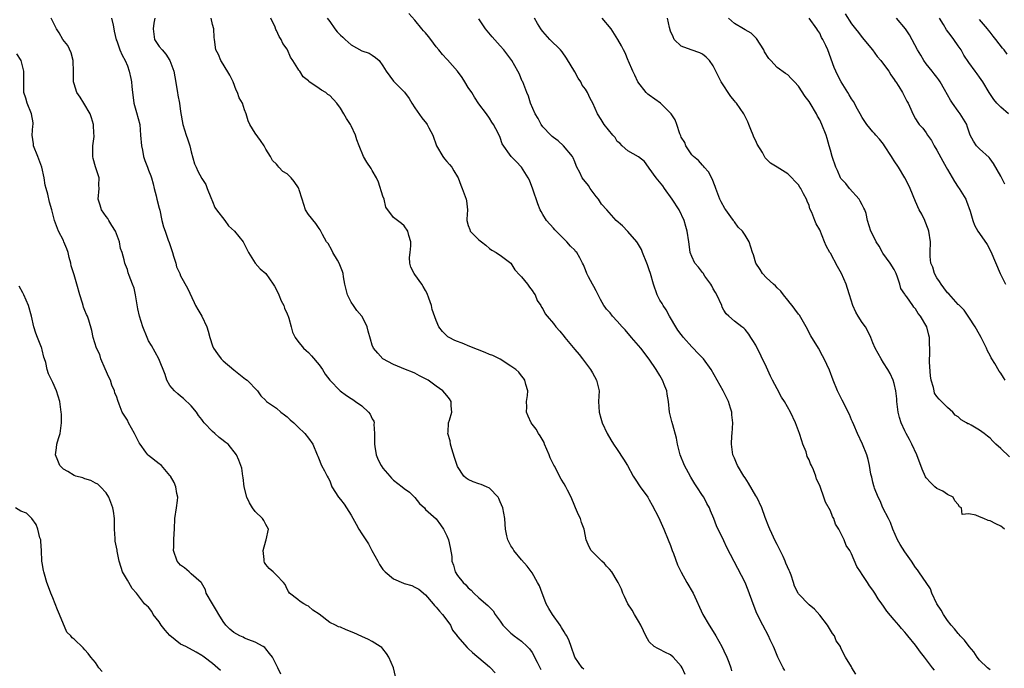
# Model space of a CAD drawing. Units: inches. Extents: x 2574000 to 2577000, y 1542000 to 1545000.
# Drawn here: x 2574757 to 2574942, y 1543537 to 1543659 of the extents above; entities that cross this region are included whole.
import ezdxf

# ---------------------------------------------------------------- set-up
doc = ezdxf.new("R2010")
doc.units = ezdxf.units.IN
doc.header["$MEASUREMENT"] = 0
doc.layers.add('LD25741542_2ft', color=151, linetype='Continuous')

msp = doc.modelspace()

# ---------------------------------------------------------------- linework, layer by layer
at = {"layer": 'LD25741542_2ft'}
for points, elevation in [([(2574827.36, 1543535.36), (2574827, 1543537), (2574826.12, 1543539), (2574825.69, 1543539.69), (2574825, 1543540.54), (2574824.78, 1543540.78), (2574824.47, 1543541), (2574823, 1543541.92), (2574822.31, 1543542.31), (2574821, 1543542.84), (2574819.54, 1543543.54), (2574818.09, 1543544.09), (2574817, 1543544.59), (2574816.66, 1543544.66), (2574816.06, 1543545), (2574815, 1543545.52), (2574813, 1543547.05), (2574811.83, 1543547.83), (2574811, 1543548.56), (2574810.68, 1543548.68), (2574810.12, 1543549), (2574809.43, 1543549.44), (2574809, 1543549.82), (2574807.44, 1543551), (2574807.29, 1543551.29), (2574807, 1543551.77), (2574806.63, 1543552.63), (2574806.35, 1543553), (2574805, 1543554.37), (2574804.4, 1543555), (2574803.65, 1543555.65), (2574803, 1543556.4), (2574802.76, 1543556.76), (2574802.67, 1543557), (2574802.67, 1543557.33), (2574802.48, 1543559), (2574803, 1543560.8), (2574803.08, 1543561), (2574803.52, 1543563), (2574803, 1543563.92), (2574802.63, 1543564.63), (2574802.39, 1543565), (2574801, 1543566.36), (2574800.53, 1543567), (2574799.95, 1543567.94), (2574799.46, 1543569), (2574798.93, 1543571), (2574798.72, 1543572.72), (2574798.66, 1543573), (2574798.47, 1543574.47), (2574797.96, 1543575.96), (2574797.49, 1543577), (2574795.95, 1543579), (2574795.37, 1543579.37), (2574795, 1543579.69), (2574794.24, 1543580.24), (2574793.45, 1543581), (2574793, 1543581.38), (2574791.45, 1543583), (2574791.24, 1543583.24), (2574791, 1543583.62), (2574790.37, 1543584.37), (2574789.96, 1543585), (2574789, 1543586.19), (2574787.57, 1543587.57), (2574787, 1543587.98), (2574786.45, 1543588.45), (2574785.86, 1543589), (2574785, 1543590.02), (2574784.44, 1543591), (2574784.08, 1543592.08), (2574782.92, 1543595), (2574782.25, 1543596.25), (2574781.51, 1543597.51), (2574781, 1543598.4), (2574780.74, 1543599), (2574779.94, 1543601), (2574779.3, 1543603), (2574779, 1543604.37), (2574778.86, 1543605.14), (2574778.55, 1543607), (2574778.27, 1543608.27), (2574777.97, 1543609), (2574777.32, 1543610.68), (2574777.18, 1543611.18), (2574777, 1543611.77), (2574776.68, 1543612.68), (2574776.51, 1543613), (2574776.39, 1543613.61), (2574776.01, 1543615), (2574775.71, 1543615.71), (2574775.55, 1543617), (2574774.76, 1543619), (2574774.06, 1543620.06), (2574773.51, 1543621), (2574773.33, 1543621.33), (2574773, 1543621.76), (2574772.12, 1543623), (2574771.89, 1543623.89), (2574771.5, 1543625), (2574771.74, 1543627), (2574771.63, 1543627.63), (2574771.68, 1543629), (2574771.03, 1543631.03), (2574770.61, 1543632.61), (2574770.55, 1543633), (2574770.51, 1543633.49), (2574770.54, 1543635), (2574770.77, 1543636.77), (2574770.76, 1543637), (2574770.73, 1543637.27), (2574770.63, 1543639), (2574770.26, 1543640.26), (2574770, 1543641), (2574768.84, 1543643), (2574768.14, 1543644.14), (2574767.54, 1543645), (2574767, 1543646.62), (2574766.9, 1543647), (2574766.9, 1543648.9), (2574766.8, 1543651), (2574766.44, 1543652.44), (2574765.83, 1543653.83), (2574764.91, 1543655), (2574764.21, 1543656.21), (2574763.71, 1543657), (2574762.67, 1543659)], 7822), ([(2574774.04, 1543659), (2574774.34, 1543657.66), (2574774.46, 1543657), (2574774.51, 1543656.51), (2574774.92, 1543654.92), (2574775, 1543654.73), (2574775.62, 1543653), (2574776.03, 1543652.03), (2574776.61, 1543651), (2574777, 1543650.02), (2574777.37, 1543649), (2574777.66, 1543647.66), (2574777.78, 1543647), (2574777.84, 1543646.16), (2574777.97, 1543645), (2574778.08, 1543644.08), (2574778.25, 1543643), (2574778.74, 1543641.26), (2574779.32, 1543639), (2574779.5, 1543637), (2574779.63, 1543635), (2574779.83, 1543634.17), (2574780.04, 1543633), (2574780.26, 1543632.26), (2574780.79, 1543631), (2574781, 1543630.45), (2574781.39, 1543629.39), (2574781.51, 1543629), (2574781.85, 1543627.85), (2574782.05, 1543627), (2574782.39, 1543625.61), (2574782.56, 1543625), (2574783, 1543623.29), (2574783.1, 1543622.9), (2574783.5, 1543621), (2574783.82, 1543619.82), (2574784.09, 1543619), (2574784.69, 1543617.31), (2574784.87, 1543616.87), (2574785.36, 1543615.36), (2574785.46, 1543615), (2574785.69, 1543614.31), (2574786.09, 1543613), (2574786.26, 1543612.26), (2574786.83, 1543611), (2574787, 1543610.59), (2574788.27, 1543608.27), (2574789.57, 1543605.57), (2574789.82, 1543605), (2574790.25, 1543604.25), (2574791.01, 1543603), (2574791.93, 1543601), (2574792.18, 1543600.18), (2574792.51, 1543599), (2574793, 1543597.46), (2574793.18, 1543597), (2574793.93, 1543595.93), (2574794.64, 1543595), (2574795, 1543594.64), (2574797, 1543592.97), (2574799.2, 1543591.2), (2574799.48, 1543591), (2574801.46, 1543589), (2574802.07, 1543588.07), (2574803, 1543587.16), (2574803.07, 1543587.07), (2574803.15, 1543587), (2574805, 1543585.74), (2574805.83, 1543585), (2574806.48, 1543584.48), (2574807, 1543584.11), (2574807.56, 1543583.56), (2574808.27, 1543583), (2574809, 1543582.24), (2574810.34, 1543581), (2574811, 1543580.14), (2574811.82, 1543579), (2574812.65, 1543577), (2574812.74, 1543576.74), (2574813, 1543576.11), (2574813.31, 1543575.31), (2574813.46, 1543575), (2574814, 1543574), (2574814.5, 1543573), (2574814.69, 1543572.69), (2574815, 1543572.07), (2574815.42, 1543571), (2574816.64, 1543569), (2574817, 1543568.58), (2574817.7, 1543567.7), (2574818.15, 1543567), (2574819, 1543565.62), (2574819.95, 1543563.95), (2574820.45, 1543563), (2574821, 1543562.14), (2574821.77, 1543561), (2574822.29, 1543560.29), (2574822.92, 1543559), (2574824.01, 1543557), (2574824.37, 1543556.37), (2574825, 1543555.46), (2574825.4, 1543555), (2574827, 1543553.68), (2574828.87, 1543552.87), (2574829, 1543552.82), (2574830.42, 1543552.42), (2574831, 1543552.13), (2574831.74, 1543551.74), (2574833, 1543550.68), (2574834.43, 1543549), (2574834.67, 1543548.67), (2574835, 1543548.36), (2574835.6, 1543547.6), (2574836.19, 1543547), (2574837, 1543545.96), (2574837.66, 1543545), (2574838.05, 1543544.05), (2574838.91, 1543543), (2574838.94, 1543542.94), (2574839, 1543542.88), (2574840.8, 1543540.8), (2574841, 1543540.63), (2574841.84, 1543539.84), (2574845, 1543537.17), (2574845.18, 1543537), (2574846.04, 1543536.04)], 7824), ([(2574782.14, 1543659), (2574781.95, 1543658.06), (2574781.83, 1543657), (2574781.97, 1543655.97), (2574782.13, 1543655), (2574783, 1543653.67), (2574783.52, 1543653), (2574784.23, 1543652.23), (2574785, 1543651), (2574785.75, 1543649), (2574785.94, 1543647.94), (2574786.4, 1543645), (2574786.51, 1543644.51), (2574786.78, 1543643), (2574787, 1543641.44), (2574787.4, 1543639), (2574788.04, 1543637), (2574788.31, 1543636.31), (2574788.73, 1543635), (2574789, 1543633.86), (2574789.6, 1543631.6), (2574789.92, 1543631), (2574790.26, 1543630.26), (2574791, 1543628.88), (2574791.72, 1543627.72), (2574792.02, 1543627), (2574792.7, 1543625.3), (2574792.81, 1543625), (2574792.85, 1543624.85), (2574793, 1543624.55), (2574793.44, 1543623.44), (2574793.73, 1543623), (2574795.28, 1543621), (2574796.01, 1543620.01), (2574797.1, 1543619), (2574798.72, 1543617), (2574799, 1543616.47), (2574799.48, 1543615.48), (2574799.76, 1543615), (2574800.98, 1543613), (2574801.92, 1543611.92), (2574803, 1543611), (2574804.41, 1543609), (2574804.63, 1543608.63), (2574805, 1543607.98), (2574805.46, 1543607), (2574805.89, 1543605.89), (2574806.41, 1543605), (2574806.53, 1543604.53), (2574807, 1543603.47), (2574807.13, 1543603.13), (2574807.22, 1543603), (2574807.34, 1543602.66), (2574807.76, 1543601), (2574808.03, 1543600.03), (2574808.5, 1543599), (2574809, 1543598.34), (2574810.06, 1543597), (2574810.55, 1543596.55), (2574811, 1543596.2), (2574811.58, 1543595.58), (2574813, 1543593.91), (2574813.66, 1543593), (2574814.15, 1543592.15), (2574815.04, 1543591), (2574816.98, 1543589), (2574818.13, 1543588.13), (2574819, 1543587.53), (2574819.34, 1543587.34), (2574819.84, 1543587), (2574821, 1543586.16), (2574822.31, 1543585), (2574822.62, 1543584.62), (2574823, 1543583.77), (2574823.28, 1543583.28), (2574823.32, 1543583), (2574823.27, 1543582.73), (2574823.41, 1543581), (2574823.41, 1543579.41), (2574823.38, 1543579), (2574823.48, 1543578.52), (2574823.73, 1543577), (2574824.07, 1543576.07), (2574824.66, 1543575), (2574825, 1543574.49), (2574826.3, 1543573), (2574826.61, 1543572.61), (2574827, 1543572.25), (2574828.61, 1543571), (2574829, 1543570.64), (2574829.95, 1543569.95), (2574830.97, 1543568.97), (2574831.87, 1543567.87), (2574832.79, 1543567), (2574833, 1543566.73), (2574835, 1543564.94), (2574835.82, 1543563.82), (2574836.34, 1543563), (2574837, 1543561.77), (2574837.29, 1543561), (2574837.61, 1543559.61), (2574837.92, 1543557.92), (2574837.95, 1543557), (2574838.27, 1543556.27), (2574838.58, 1543555), (2574839, 1543554.35), (2574840.05, 1543553), (2574840.54, 1543552.54), (2574841, 1543552), (2574841.56, 1543551.56), (2574842.09, 1543551), (2574843, 1543550.12), (2574844.7, 1543548.7), (2574845.68, 1543547.68), (2574846.04, 1543547), (2574847, 1543545.76), (2574847.5, 1543545), (2574848.23, 1543544.23), (2574849, 1543543.48), (2574849.28, 1543543.28), (2574849.61, 1543543), (2574851, 1543541.96), (2574852.08, 1543541), (2574852.52, 1543540.52), (2574853, 1543539.84), (2574853.33, 1543539.33), (2574853.46, 1543539), (2574853.94, 1543538.06), (2574854.66, 1543536.66)], 7826), ([(2574862.72, 1543536.72), (2574862.39, 1543537), (2574861.01, 1543539.01), (2574860.36, 1543541), (2574859.96, 1543542.04), (2574859.51, 1543543), (2574859.29, 1543543.29), (2574859, 1543543.74), (2574858.53, 1543544.53), (2574858.28, 1543545), (2574856.82, 1543547), (2574856.15, 1543548.15), (2574855.67, 1543549), (2574855, 1543550.72), (2574854.88, 1543551), (2574854.38, 1543552.38), (2574854.04, 1543553), (2574853, 1543554.8), (2574852.06, 1543556.06), (2574851, 1543557.25), (2574849.58, 1543559), (2574849.37, 1543559.37), (2574849, 1543559.92), (2574848.43, 1543561), (2574848.24, 1543561.76), (2574847.98, 1543563), (2574847.95, 1543563.95), (2574847.86, 1543565), (2574847.48, 1543567), (2574847, 1543568.18), (2574846.78, 1543568.78), (2574846.65, 1543569), (2574845, 1543570.73), (2574844.46, 1543571), (2574843.41, 1543571.41), (2574843, 1543571.51), (2574841.93, 1543571.93), (2574841, 1543572.33), (2574840.59, 1543572.59), (2574840.18, 1543573), (2574839, 1543574.78), (2574838.9, 1543575), (2574838.46, 1543576.46), (2574837.91, 1543578.09), (2574837.67, 1543579), (2574837.59, 1543579.59), (2574837.18, 1543581), (2574837.22, 1543581.22), (2574837.31, 1543583), (2574837.47, 1543583.47), (2574837.91, 1543585), (2574837.82, 1543586.18), (2574837.79, 1543587), (2574837.49, 1543587.49), (2574837, 1543588.12), (2574836.59, 1543588.59), (2574836.21, 1543589), (2574835, 1543589.9), (2574833.46, 1543591), (2574833, 1543591.28), (2574831.84, 1543591.84), (2574831, 1543592.31), (2574830.52, 1543592.52), (2574829.26, 1543593), (2574827, 1543593.97), (2574825, 1543594.99), (2574824.05, 1543596.05), (2574823.23, 1543597), (2574823, 1543597.6), (2574822.68, 1543598.68), (2574822.2, 1543600.2), (2574822.01, 1543601), (2574821.07, 1543602.93), (2574821.02, 1543603.02), (2574820.1, 1543604.1), (2574819.44, 1543605), (2574819, 1543605.64), (2574818.31, 1543607), (2574817.85, 1543609), (2574817.6, 1543610.4), (2574817.54, 1543611), (2574817.43, 1543611.43), (2574816.8, 1543613), (2574816.47, 1543613.53), (2574815.61, 1543615), (2574815.41, 1543615.41), (2574814.69, 1543616.69), (2574814.39, 1543617), (2574813.67, 1543618.33), (2574813.35, 1543619), (2574813.22, 1543619.22), (2574813, 1543619.51), (2574812.42, 1543620.42), (2574811, 1543622.09), (2574810.48, 1543623), (2574809.81, 1543625), (2574809.26, 1543626.74), (2574809.2, 1543627), (2574809.14, 1543627.14), (2574808.33, 1543628.33), (2574807.75, 1543629), (2574807, 1543629.75), (2574806.2, 1543630.2), (2574805.47, 1543631), (2574805.23, 1543631.23), (2574805, 1543631.56), (2574804.25, 1543632.25), (2574803.9, 1543633), (2574803, 1543634.4), (2574802.69, 1543635), (2574801.99, 1543635.99), (2574801, 1543637.36), (2574799.97, 1543639), (2574799.68, 1543639.67), (2574799.29, 1543641), (2574799, 1543641.77), (2574798.62, 1543643), (2574798, 1543644), (2574797.71, 1543645), (2574797.44, 1543645.44), (2574796.86, 1543647), (2574796.25, 1543648.25), (2574795, 1543650.35), (2574794.54, 1543651), (2574794.13, 1543652.13), (2574793.62, 1543653), (2574793.38, 1543655), (2574793.32, 1543655.32), (2574793.21, 1543657), (2574793, 1543657.78), (2574792.75, 1543659)], 7828), ([(2574881.76, 1543535.76), (2574881.16, 1543537), (2574881, 1543537.3), (2574879.47, 1543539), (2574879, 1543539.45), (2574877.91, 1543539.91), (2574877, 1543540.45), (2574876.62, 1543540.62), (2574875.93, 1543541), (2574875, 1543541.85), (2574874.38, 1543543), (2574873.94, 1543543.94), (2574873.42, 1543545), (2574873, 1543545.74), (2574872.24, 1543547), (2574871.79, 1543547.79), (2574870.97, 1543549), (2574870.36, 1543550.36), (2574870.04, 1543551), (2574869.76, 1543551.76), (2574869.19, 1543553), (2574869, 1543553.35), (2574867.95, 1543555), (2574867.54, 1543555.54), (2574867, 1543556.08), (2574866.58, 1543556.58), (2574866.08, 1543557), (2574865, 1543558.05), (2574864.11, 1543559), (2574863.73, 1543559.73), (2574863.17, 1543561), (2574863, 1543561.73), (2574862.76, 1543563), (2574862.3, 1543564.3), (2574862.1, 1543565), (2574861.72, 1543565.72), (2574861.17, 1543567), (2574861, 1543567.35), (2574860.34, 1543569), (2574859.64, 1543570.36), (2574859.33, 1543571), (2574859, 1543571.56), (2574858.43, 1543572.43), (2574858.13, 1543573), (2574857.24, 1543574.76), (2574857.06, 1543575.06), (2574856.4, 1543576.4), (2574856.21, 1543577), (2574855.34, 1543579), (2574855.27, 1543579.27), (2574854.54, 1543580.54), (2574854.2, 1543581), (2574853.79, 1543581.79), (2574853, 1543582.74), (2574852.81, 1543583), (2574852.26, 1543584.26), (2574851.97, 1543585), (2574851.99, 1543586.01), (2574851.96, 1543587), (2574852.11, 1543588.11), (2574852.18, 1543589), (2574851.84, 1543590.16), (2574851.66, 1543591), (2574851.37, 1543591.37), (2574851, 1543591.81), (2574850.48, 1543592.48), (2574849.92, 1543593), (2574849, 1543593.66), (2574847, 1543594.92), (2574846.86, 1543595), (2574845.61, 1543595.61), (2574845, 1543595.83), (2574844.2, 1543596.2), (2574842.75, 1543596.75), (2574841, 1543597.45), (2574840.17, 1543597.83), (2574838.47, 1543598.47), (2574837.45, 1543599), (2574837.17, 1543599.16), (2574837, 1543599.34), (2574836.15, 1543600.15), (2574835.5, 1543601), (2574835, 1543602.18), (2574834.25, 1543604.26), (2574834.1, 1543605), (2574833.61, 1543606.39), (2574833.27, 1543607.27), (2574833, 1543607.84), (2574832.57, 1543608.57), (2574832.3, 1543609), (2574831, 1543610.85), (2574830.87, 1543611), (2574830.2, 1543612.2), (2574830.05, 1543613), (2574830.01, 1543614.01), (2574830.13, 1543615), (2574830.2, 1543616.2), (2574830.21, 1543617), (2574829.85, 1543618.15), (2574829.68, 1543619), (2574829, 1543619.99), (2574828.45, 1543620.45), (2574827.71, 1543621), (2574827, 1543621.57), (2574825.51, 1543623.51), (2574825.2, 1543625), (2574825, 1543625.56), (2574824.16, 1543628.16), (2574823.78, 1543629), (2574823, 1543630.39), (2574822.77, 1543630.77), (2574821.96, 1543631.96), (2574821.36, 1543633), (2574820.52, 1543635), (2574820.12, 1543636.12), (2574819.85, 1543637), (2574819, 1543638.77), (2574818.88, 1543639), (2574818.12, 1543640.12), (2574817.64, 1543641), (2574817, 1543642.07), (2574816.34, 1543643), (2574815, 1543644.44), (2574814.66, 1543644.66), (2574814.24, 1543645), (2574813.44, 1543645.44), (2574813, 1543645.74), (2574811.1, 1543647.1), (2574811, 1543647.19), (2574809.99, 1543647.99), (2574809.36, 1543649), (2574809.19, 1543649.19), (2574809, 1543649.55), (2574808.09, 1543651), (2574807.65, 1543651.65), (2574807.1, 1543653), (2574807, 1543653.17), (2574806.22, 1543654.22), (2574805.89, 1543655), (2574805.53, 1543655.53), (2574805, 1543656.68), (2574804.88, 1543656.88), (2574804.73, 1543657.27), (2574803.95, 1543659)], 7830), ([(2574814.55, 1543659), (2574815, 1543658.33), (2574815.94, 1543657), (2574816.41, 1543656.41), (2574817, 1543655.81), (2574817.44, 1543655.44), (2574817.87, 1543655), (2574819, 1543653.96), (2574821, 1543652.82), (2574822.39, 1543652.39), (2574823, 1543652.06), (2574823.61, 1543651.61), (2574824.26, 1543651), (2574825, 1543650.05), (2574825.58, 1543649), (2574827, 1543647.15), (2574827.13, 1543647), (2574829.07, 1543645.07), (2574829.9, 1543643.9), (2574830.42, 1543643), (2574831, 1543642.11), (2574832.29, 1543640.29), (2574833.17, 1543639.17), (2574833.29, 1543639), (2574833.59, 1543638.41), (2574834.36, 1543637), (2574835.07, 1543635), (2574836.25, 1543633), (2574836.54, 1543632.54), (2574837, 1543632.07), (2574837.48, 1543631.48), (2574837.92, 1543631), (2574838.3, 1543630.3), (2574839, 1543629.21), (2574839.11, 1543629), (2574839.59, 1543627.59), (2574839.86, 1543627), (2574840.61, 1543625), (2574840.68, 1543624.68), (2574840.89, 1543623), (2574840.75, 1543621.25), (2574840.76, 1543621), (2574841, 1543620.04), (2574841.28, 1543619.28), (2574841.36, 1543619), (2574843, 1543617.38), (2574843.47, 1543617), (2574844.33, 1543616.33), (2574845, 1543615.73), (2574845.44, 1543615.44), (2574846.28, 1543615), (2574846.68, 1543614.68), (2574847, 1543614.46), (2574849, 1543612.98), (2574849.73, 1543611.73), (2574850.69, 1543610.69), (2574851, 1543610.38), (2574852.12, 1543609), (2574852.49, 1543608.49), (2574853, 1543607.84), (2574853.31, 1543607.31), (2574853.55, 1543607), (2574853.97, 1543605.97), (2574854.62, 1543605), (2574854.74, 1543604.74), (2574855, 1543604.4), (2574855.46, 1543603.46), (2574855.82, 1543603), (2574857, 1543601.64), (2574857.47, 1543601), (2574858.19, 1543600.19), (2574859, 1543599.22), (2574859.17, 1543599), (2574861, 1543596.78), (2574861.82, 1543595.82), (2574862.47, 1543595), (2574863.95, 1543593), (2574864.36, 1543592.36), (2574865.12, 1543591), (2574865.58, 1543589), (2574865.47, 1543587), (2574865.6, 1543585), (2574865.88, 1543583.88), (2574866.17, 1543583), (2574867.09, 1543581), (2574867.8, 1543579.8), (2574868.26, 1543579), (2574869, 1543578), (2574870.18, 1543576.18), (2574870.91, 1543575), (2574872, 1543573), (2574872.38, 1543572.38), (2574873.31, 1543571), (2574874.72, 1543569), (2574875, 1543568.55), (2574875.55, 1543567.55), (2574876.72, 1543565.28), (2574877, 1543564.71), (2574877.75, 1543563), (2574878.58, 1543561), (2574879, 1543559.93), (2574879.32, 1543559), (2574879.53, 1543558.47), (2574880.3, 1543556.3), (2574881, 1543554.92), (2574882.08, 1543553), (2574883.23, 1543551), (2574885.06, 1543547), (2574886.24, 1543545), (2574887.33, 1543543.33), (2574887.52, 1543543), (2574888.63, 1543541), (2574889, 1543540.2), (2574889.54, 1543539), (2574889.93, 1543538.07), (2574890.33, 1543537), (2574890.45, 1543536.45)], 7832), ([(2574900.47, 1543536.47), (2574900.17, 1543537), (2574899.14, 1543539), (2574898.53, 1543540.53), (2574898.33, 1543541), (2574897.73, 1543542.27), (2574897.41, 1543543), (2574896.3, 1543545), (2574895.18, 1543547.19), (2574894.5, 1543549), (2574893.59, 1543551.59), (2574893.02, 1543553), (2574891.66, 1543555.66), (2574889.56, 1543559.56), (2574889, 1543560.81), (2574887.63, 1543563.63), (2574887.15, 1543565), (2574886.48, 1543566.48), (2574886.31, 1543567), (2574885.82, 1543567.82), (2574885.26, 1543569), (2574885, 1543569.37), (2574883.94, 1543571), (2574883.53, 1543571.53), (2574883, 1543572.49), (2574882.79, 1543572.79), (2574882.38, 1543573.62), (2574881.62, 1543575), (2574880.83, 1543577), (2574880.29, 1543579), (2574880.1, 1543580.1), (2574879.4, 1543582.6), (2574879.26, 1543583.26), (2574878.81, 1543585), (2574878.59, 1543587), (2574878.36, 1543588.36), (2574878.28, 1543589), (2574877.9, 1543589.9), (2574877.48, 1543591), (2574877, 1543591.85), (2574876.3, 1543593), (2574875, 1543594.94), (2574873.4, 1543597), (2574871.67, 1543599), (2574870.45, 1543600.45), (2574869.93, 1543601), (2574869, 1543602.05), (2574868.1, 1543603), (2574867.63, 1543603.63), (2574867, 1543604.34), (2574866.73, 1543604.73), (2574866.5, 1543605), (2574865.84, 1543606.16), (2574865.38, 1543607), (2574865, 1543607.76), (2574864.61, 1543608.61), (2574864.37, 1543609), (2574863.62, 1543610.38), (2574863.3, 1543611), (2574863, 1543611.73), (2574862.65, 1543612.65), (2574862.45, 1543613), (2574861.95, 1543613.95), (2574861.38, 1543615), (2574861.18, 1543615.18), (2574861, 1543615.41), (2574860.19, 1543616.19), (2574859.53, 1543617), (2574859, 1543617.49), (2574857.24, 1543619.24), (2574857, 1543619.53), (2574855.73, 1543621), (2574855, 1543622.14), (2574854.69, 1543622.69), (2574854.53, 1543623), (2574854.09, 1543624.09), (2574853.16, 1543626.84), (2574852.54, 1543628.54), (2574852.27, 1543629), (2574851, 1543631), (2574850.04, 1543632.04), (2574849.1, 1543633), (2574847.4, 1543635.4), (2574847, 1543636.56), (2574846.83, 1543637), (2574846.17, 1543638.17), (2574845.78, 1543639), (2574845.46, 1543639.46), (2574845, 1543640.21), (2574844.43, 1543641), (2574843, 1543642.89), (2574842.16, 1543644.16), (2574841.66, 1543645), (2574841, 1543645.98), (2574840.39, 1543647), (2574839.84, 1543647.84), (2574839, 1543649), (2574837.14, 1543651.14), (2574837, 1543651.27), (2574836.18, 1543652.18), (2574835.47, 1543653), (2574835, 1543653.6), (2574833.97, 1543655), (2574833.53, 1543655.53), (2574833, 1543656.22), (2574832.61, 1543656.61), (2574832.32, 1543657), (2574831, 1543658.58), (2574829.86, 1543659.86)], 7834), ([(2574928.53, 1543536.53), (2574928.21, 1543537), (2574926.67, 1543539), (2574925.9, 1543539.9), (2574925, 1543541.22), (2574923.57, 1543543), (2574923.3, 1543543.3), (2574923, 1543543.7), (2574922.38, 1543544.38), (2574921.87, 1543545), (2574921, 1543545.98), (2574919.61, 1543547.61), (2574919, 1543548.55), (2574918.68, 1543549), (2574917.95, 1543549.95), (2574917.36, 1543551), (2574917.21, 1543551.21), (2574917, 1543551.56), (2574916.38, 1543552.38), (2574915.97, 1543553), (2574915, 1543554.54), (2574914.66, 1543555), (2574914, 1543556), (2574913, 1543558.41), (2574912.68, 1543559), (2574911.98, 1543559.98), (2574911.57, 1543561), (2574911, 1543562.25), (2574910.57, 1543563), (2574909.98, 1543563.98), (2574909.65, 1543565), (2574909.41, 1543565.41), (2574909, 1543566.44), (2574908.12, 1543568.12), (2574907.79, 1543569), (2574907.15, 1543570.85), (2574907, 1543571.22), (2574906.43, 1543572.43), (2574906.28, 1543573), (2574905.86, 1543574.14), (2574905.45, 1543575), (2574905.28, 1543575.28), (2574905, 1543576.04), (2574904.68, 1543576.68), (2574904.61, 1543577), (2574904.43, 1543577.57), (2574903.85, 1543579), (2574903.62, 1543579.62), (2574903.21, 1543581), (2574902.46, 1543583), (2574901.5, 1543585), (2574900.38, 1543587), (2574899.84, 1543587.84), (2574899, 1543589.35), (2574898.16, 1543591), (2574897.78, 1543591.78), (2574897, 1543593.47), (2574895, 1543597.59), (2574894.47, 1543598.47), (2574894.09, 1543599), (2574893.67, 1543599.67), (2574893, 1543600.52), (2574892.75, 1543600.75), (2574892.39, 1543601), (2574891, 1543602.11), (2574889.95, 1543603), (2574889.46, 1543603.46), (2574889, 1543604.12), (2574888.69, 1543604.69), (2574888.61, 1543605), (2574887.66, 1543607), (2574887.46, 1543607.46), (2574887, 1543608.18), (2574886.72, 1543608.72), (2574886.56, 1543609), (2574885.44, 1543610.56), (2574885.1, 1543611.1), (2574885, 1543611.21), (2574884.25, 1543612.25), (2574883.57, 1543613), (2574883, 1543614.2), (2574882.69, 1543615), (2574882.51, 1543616.51), (2574882.4, 1543617), (2574882.11, 1543619), (2574881.86, 1543619.86), (2574881.58, 1543621), (2574880.62, 1543623), (2574879.3, 1543625), (2574877.86, 1543627), (2574877.52, 1543627.52), (2574876.64, 1543628.64), (2574876.31, 1543629), (2574875, 1543630.82), (2574874.83, 1543631), (2574874.08, 1543632.08), (2574872.96, 1543632.96), (2574871, 1543634.05), (2574869.92, 1543635), (2574869.49, 1543635.49), (2574869, 1543635.84), (2574868.57, 1543636.57), (2574868.17, 1543637), (2574866.51, 1543639), (2574865.97, 1543639.97), (2574865.26, 1543641), (2574864.38, 1543643), (2574863.89, 1543643.89), (2574863.4, 1543645), (2574863, 1543645.65), (2574862.42, 1543646.42), (2574862.14, 1543647), (2574861.68, 1543647.68), (2574861, 1543648.93), (2574859.49, 1543651.49), (2574858.64, 1543652.64), (2574858.31, 1543653), (2574856.36, 1543655), (2574855, 1543656.5), (2574854.79, 1543656.79), (2574854.61, 1543657), (2574854.03, 1543657.97), (2574853.45, 1543659)], 7838), ([(2574939, 1543536.63), (2574938.54, 1543537), (2574937, 1543538.44), (2574936.55, 1543539), (2574935.96, 1543539.96), (2574935.06, 1543541), (2574934.2, 1543542.2), (2574933.39, 1543543), (2574933.22, 1543543.22), (2574933, 1543543.43), (2574932.31, 1543544.31), (2574931.69, 1543545), (2574931, 1543545.87), (2574930.23, 1543547), (2574929.8, 1543547.8), (2574928.99, 1543549.01), (2574928.04, 1543551), (2574927.8, 1543551.8), (2574925.62, 1543555), (2574925.36, 1543555.36), (2574925, 1543555.81), (2574924.26, 1543557), (2574923, 1543558.75), (2574922.12, 1543560.12), (2574921.63, 1543561), (2574920.75, 1543563), (2574920.27, 1543564.27), (2574919.93, 1543565), (2574918.86, 1543567), (2574918.33, 1543568.33), (2574917.96, 1543569), (2574917.31, 1543570.69), (2574917.22, 1543571), (2574917.19, 1543571.19), (2574917, 1543571.83), (2574916.79, 1543572.79), (2574916.72, 1543573), (2574916.62, 1543573.38), (2574916.36, 1543575), (2574916.13, 1543576.13), (2574915.85, 1543577), (2574915.03, 1543579), (2574914.1, 1543581), (2574913.4, 1543582.6), (2574913.17, 1543583.17), (2574913, 1543583.54), (2574912.57, 1543584.57), (2574911.24, 1543587.24), (2574911, 1543587.75), (2574910.37, 1543589), (2574909.56, 1543591), (2574908.87, 1543592.87), (2574907.86, 1543595), (2574907.54, 1543595.54), (2574906.75, 1543597), (2574905.35, 1543599.35), (2574904.47, 1543601), (2574903.18, 1543603.18), (2574903, 1543603.4), (2574902.35, 1543604.35), (2574901.81, 1543605), (2574901.47, 1543605.47), (2574901, 1543606.01), (2574900.23, 1543607), (2574899.72, 1543607.72), (2574899, 1543608.32), (2574898.69, 1543608.69), (2574898.3, 1543609), (2574897, 1543610.19), (2574896.28, 1543611), (2574895.81, 1543611.81), (2574895, 1543612.99), (2574894.56, 1543614.56), (2574894.39, 1543615), (2574893.73, 1543617), (2574893, 1543618.21), (2574892.49, 1543619), (2574891.72, 1543619.72), (2574891, 1543620.71), (2574890.86, 1543620.86), (2574890.79, 1543621), (2574890.33, 1543621.67), (2574889.35, 1543623), (2574889.22, 1543623.22), (2574888.48, 1543624.48), (2574888.26, 1543625), (2574887.49, 1543627), (2574887.39, 1543627.39), (2574886.79, 1543628.79), (2574886.12, 1543630.12), (2574885.32, 1543631), (2574885.21, 1543631.21), (2574885, 1543631.37), (2574884.25, 1543632.25), (2574883.3, 1543633), (2574883, 1543633.33), (2574881.86, 1543635), (2574881.66, 1543635.66), (2574881, 1543636.66), (2574880.9, 1543636.9), (2574880.74, 1543637.26), (2574880.18, 1543639), (2574879.88, 1543639.88), (2574879.1, 1543641), (2574877.11, 1543643), (2574875, 1543644.53), (2574874.72, 1543644.72), (2574874.44, 1543645), (2574872.86, 1543647), (2574872.26, 1543648.26), (2574871.89, 1543649), (2574871.1, 1543650.9), (2574871.05, 1543651.05), (2574870.46, 1543652.46), (2574870.15, 1543653), (2574869.8, 1543653.8), (2574869.12, 1543655), (2574867.85, 1543657), (2574866.16, 1543659)], 7840), ([(2574941.68, 1543563), (2574941.34, 1543563.34), (2574941, 1543563.59), (2574940.05, 1543564.05), (2574939, 1543564.61), (2574938.64, 1543564.64), (2574937.81, 1543565), (2574937, 1543565.33), (2574936.33, 1543565.67), (2574935, 1543565.89), (2574933.78, 1543565.78), (2574933.6, 1543567), (2574933.24, 1543567.24), (2574933, 1543567.64), (2574932.37, 1543568.37), (2574932.06, 1543569), (2574931, 1543569.56), (2574930.14, 1543570.14), (2574929, 1543570.63), (2574928.65, 1543571), (2574927.78, 1543571.78), (2574927, 1543572.69), (2574926.88, 1543572.88), (2574926.27, 1543574.27), (2574925.23, 1543577), (2574924.32, 1543579), (2574923.84, 1543579.84), (2574923.26, 1543581), (2574923, 1543581.48), (2574922.29, 1543583), (2574921.96, 1543583.96), (2574921.71, 1543585), (2574921.52, 1543586.48), (2574921.47, 1543587), (2574921.48, 1543587.48), (2574921.28, 1543589), (2574921, 1543590.37), (2574920.81, 1543591), (2574920.24, 1543592.24), (2574919.81, 1543593), (2574919, 1543594.23), (2574918.53, 1543595), (2574917.43, 1543597), (2574917, 1543598), (2574916.61, 1543599), (2574916.1, 1543600.1), (2574915.59, 1543601), (2574915, 1543601.85), (2574914.25, 1543603), (2574913.79, 1543603.79), (2574913.21, 1543605), (2574912.57, 1543607), (2574912.21, 1543608.21), (2574911.96, 1543609), (2574911.08, 1543611), (2574910.33, 1543612.33), (2574909, 1543614.82), (2574908.89, 1543615), (2574908.24, 1543616.24), (2574907.88, 1543617), (2574907, 1543619.21), (2574906.37, 1543620.37), (2574906.08, 1543621), (2574905.5, 1543622.5), (2574905.18, 1543623.18), (2574905, 1543623.78), (2574904.63, 1543624.63), (2574904.51, 1543625), (2574903.99, 1543626.01), (2574903.45, 1543627), (2574903.26, 1543627.26), (2574903, 1543627.68), (2574902.35, 1543628.35), (2574901.8, 1543629), (2574901.4, 1543629.4), (2574901, 1543629.76), (2574899, 1543631), (2574897.75, 1543631.75), (2574897, 1543632.52), (2574896.75, 1543632.75), (2574896.24, 1543633.76), (2574895.29, 1543635.29), (2574895, 1543635.93), (2574894.63, 1543636.63), (2574894.53, 1543637), (2574894.06, 1543638.06), (2574893.68, 1543639), (2574893.5, 1543639.5), (2574892.73, 1543641), (2574891.37, 1543643), (2574891.2, 1543643.2), (2574891, 1543643.46), (2574890.29, 1543644.29), (2574889.79, 1543645), (2574889, 1543646.25), (2574888.48, 1543647), (2574887, 1543650.04), (2574886.33, 1543651), (2574885.67, 1543651.67), (2574885, 1543652.19), (2574884.47, 1543652.47), (2574882.86, 1543653), (2574881, 1543653.72), (2574879.68, 1543655), (2574879.46, 1543655.46), (2574879, 1543656.53), (2574878.8, 1543657.2), (2574878.43, 1543659)], 7842), ([(2574942.61, 1543576.61), (2574941, 1543578.14), (2574940.05, 1543579), (2574939.54, 1543579.54), (2574939, 1543580.14), (2574938.49, 1543580.49), (2574937.89, 1543581), (2574937, 1543581.64), (2574935.44, 1543582.56), (2574935, 1543582.78), (2574934.82, 1543582.82), (2574934.57, 1543583), (2574933.55, 1543583.55), (2574933, 1543584.11), (2574932.46, 1543584.46), (2574931.97, 1543585), (2574931, 1543585.89), (2574929.9, 1543587), (2574929.41, 1543587.41), (2574929, 1543587.94), (2574928.58, 1543588.58), (2574928.48, 1543589), (2574928.38, 1543589.62), (2574927.93, 1543591), (2574927.81, 1543591.81), (2574927.61, 1543594.39), (2574927.63, 1543595), (2574927.68, 1543595.68), (2574927.64, 1543599), (2574927.48, 1543599.48), (2574927.12, 1543601), (2574925.92, 1543603), (2574925.51, 1543603.51), (2574925, 1543604.39), (2574924.7, 1543604.7), (2574924.47, 1543605), (2574923.35, 1543606.65), (2574923.05, 1543607.05), (2574923, 1543607.18), (2574922.23, 1543608.23), (2574922.04, 1543609), (2574921.64, 1543610.36), (2574921.36, 1543611), (2574921, 1543611.76), (2574920.26, 1543613), (2574918.87, 1543614.87), (2574918.78, 1543615), (2574918.16, 1543616.16), (2574917.62, 1543617), (2574917, 1543618.32), (2574916.6, 1543619), (2574915.97, 1543621), (2574915.7, 1543622.3), (2574915.48, 1543623), (2574915.3, 1543623.3), (2574915, 1543623.92), (2574914.63, 1543624.63), (2574914.4, 1543625), (2574912.6, 1543627), (2574911.9, 1543627.9), (2574911, 1543628.87), (2574910.93, 1543629), (2574910.36, 1543630.36), (2574910.04, 1543631), (2574909.33, 1543633), (2574909, 1543634.22), (2574908.81, 1543635), (2574908.41, 1543636.41), (2574908.22, 1543637), (2574907.42, 1543639), (2574907, 1543639.9), (2574906.6, 1543640.6), (2574906.42, 1543641), (2574905.23, 1543643), (2574905, 1543643.36), (2574904.27, 1543644.27), (2574903, 1543646.22), (2574902.3, 1543647), (2574901.67, 1543647.67), (2574901, 1543648.34), (2574900.56, 1543648.56), (2574899, 1543649.72), (2574897.81, 1543651), (2574897.43, 1543651.43), (2574896.66, 1543652.66), (2574896.52, 1543653), (2574895.15, 1543655.15), (2574894.14, 1543656.14), (2574893, 1543656.81), (2574892.72, 1543657), (2574891, 1543657.97), (2574889.85, 1543659)], 7844), ([(2574941.84, 1543591), (2574941.49, 1543591.49), (2574941, 1543592.29), (2574940.7, 1543592.7), (2574939.88, 1543594.12), (2574939.32, 1543595), (2574939.21, 1543595.21), (2574939, 1543595.64), (2574938.51, 1543596.51), (2574938.31, 1543597), (2574937.32, 1543599), (2574937, 1543599.59), (2574936.17, 1543601), (2574935, 1543602.85), (2574934.12, 1543604.12), (2574933.23, 1543605), (2574933.13, 1543605.13), (2574933, 1543605.24), (2574931.23, 1543607.23), (2574931, 1543607.41), (2574930.33, 1543608.33), (2574929.8, 1543609), (2574929.5, 1543609.5), (2574929, 1543610.22), (2574928.57, 1543611), (2574928.22, 1543612.22), (2574927.89, 1543613), (2574927.77, 1543614.23), (2574927.75, 1543615), (2574927.81, 1543617), (2574927.48, 1543619), (2574927.37, 1543619.37), (2574926.82, 1543620.82), (2574926.72, 1543621), (2574926.19, 1543622.19), (2574925.7, 1543623), (2574925, 1543624.56), (2574924, 1543627), (2574923.66, 1543627.66), (2574923.01, 1543629), (2574921.77, 1543631), (2574921, 1543632.16), (2574920.67, 1543632.67), (2574920.5, 1543633), (2574919.2, 1543635), (2574919, 1543635.29), (2574918.25, 1543636.25), (2574917.55, 1543637), (2574917.3, 1543637.3), (2574917, 1543637.63), (2574915.83, 1543639), (2574915, 1543640.3), (2574914.62, 1543641), (2574914.11, 1543641.89), (2574913.33, 1543643.33), (2574913, 1543643.81), (2574912.56, 1543644.56), (2574912.27, 1543645), (2574911.03, 1543647.03), (2574910.35, 1543648.35), (2574910.05, 1543649), (2574909.74, 1543649.74), (2574908.53, 1543653), (2574908.14, 1543653.86), (2574907.59, 1543655), (2574907.37, 1543655.37), (2574907, 1543656.14), (2574906.66, 1543656.66), (2574906.48, 1543657), (2574905, 1543658.98)], 7846), ([(2574911.77, 1543659.77), (2574913, 1543657.92), (2574913.7, 1543657), (2574914.3, 1543656.3), (2574915, 1543655.37), (2574916.92, 1543653), (2574917.81, 1543651.81), (2574918.5, 1543651), (2574919, 1543650.36), (2574919.97, 1543649), (2574920.35, 1543648.35), (2574921, 1543647.47), (2574921.17, 1543647.17), (2574921.3, 1543647), (2574921.87, 1543646.13), (2574922.56, 1543645), (2574923.38, 1543643.38), (2574923.62, 1543643), (2574924.13, 1543641.87), (2574924.5, 1543641), (2574925, 1543640.09), (2574925.41, 1543639.41), (2574925.7, 1543639), (2574926.34, 1543638.34), (2574927, 1543637.44), (2574927.27, 1543637), (2574927.98, 1543635.98), (2574928.51, 1543635), (2574929, 1543634.18), (2574930.12, 1543632.12), (2574930.77, 1543631), (2574931, 1543630.56), (2574932.32, 1543628.32), (2574933, 1543627.26), (2574933.19, 1543627), (2574934.41, 1543625), (2574934.59, 1543624.59), (2574935.26, 1543622.74), (2574935.78, 1543621), (2574936.09, 1543620.09), (2574936.71, 1543619), (2574937, 1543618.53), (2574938.45, 1543616.45), (2574939.16, 1543615.16), (2574940.87, 1543611), (2574941.9, 1543609)], 7848), ([(2574941.78, 1543627.78), (2574941, 1543629.33), (2574939.66, 1543631.66), (2574939, 1543632.58), (2574938.8, 1543632.8), (2574937, 1543634.46), (2574936.44, 1543635), (2574935.88, 1543635.88), (2574935.28, 1543637), (2574935, 1543637.75), (2574934.71, 1543638.71), (2574934.6, 1543639), (2574934.01, 1543640.01), (2574933.4, 1543641), (2574933, 1543641.5), (2574931.93, 1543643), (2574931.56, 1543643.56), (2574930.41, 1543645.59), (2574929.63, 1543647), (2574929.39, 1543647.39), (2574929, 1543647.91), (2574928.52, 1543648.52), (2574928.1, 1543649), (2574927, 1543650.42), (2574926.57, 1543651), (2574926, 1543652), (2574925.37, 1543653), (2574923.85, 1543655.85), (2574923.13, 1543657), (2574921.45, 1543659)], 7850), ([(2574942.43, 1543641), (2574941, 1543642.29), (2574940.27, 1543643), (2574939.7, 1543643.7), (2574938.8, 1543645), (2574937.63, 1543647), (2574937, 1543647.91), (2574936.54, 1543648.54), (2574936.22, 1543649), (2574935, 1543650.65), (2574934.06, 1543652.06), (2574933.54, 1543653), (2574933, 1543653.77), (2574932.18, 1543655), (2574931.66, 1543655.66), (2574930.8, 1543656.8), (2574930.24, 1543657.76), (2574929.47, 1543659)], 7852), ([(2574913.79, 1543535.79), (2574913.06, 1543537), (2574913, 1543537.15), (2574911.84, 1543539), (2574911.53, 1543539.53), (2574911, 1543540.77), (2574910.9, 1543540.9), (2574910.88, 1543541), (2574910.08, 1543542.08), (2574909.76, 1543543), (2574909.43, 1543543.43), (2574908.48, 1543545), (2574907, 1543546.85), (2574906, 1543548), (2574905, 1543548.79), (2574903, 1543550.9), (2574902.94, 1543551), (2574902.3, 1543552.3), (2574902.07, 1543553), (2574901.64, 1543554.36), (2574901.39, 1543555), (2574901.26, 1543555.26), (2574900.66, 1543556.66), (2574900.54, 1543557), (2574900.13, 1543557.87), (2574899.38, 1543559.38), (2574899, 1543560.14), (2574898.69, 1543560.69), (2574897.61, 1543563), (2574897.47, 1543563.47), (2574896.77, 1543565.23), (2574896.14, 1543567), (2574895.17, 1543569), (2574895, 1543569.28), (2574893.63, 1543571.63), (2574893, 1543572.68), (2574892.77, 1543573), (2574891.54, 1543575), (2574891.41, 1543575.41), (2574891, 1543576.37), (2574890.72, 1543577), (2574890.43, 1543579), (2574890.52, 1543580.52), (2574890.54, 1543581), (2574890.68, 1543583), (2574890.52, 1543584.52), (2574890.5, 1543585), (2574890.28, 1543585.72), (2574889.85, 1543587), (2574888.86, 1543589), (2574886.62, 1543593), (2574885.19, 1543595), (2574884.09, 1543596.09), (2574883.26, 1543597), (2574883, 1543597.24), (2574881.42, 1543599), (2574881.25, 1543599.25), (2574881, 1543599.56), (2574880.39, 1543600.39), (2574879.98, 1543601), (2574879, 1543602.71), (2574878.81, 1543603), (2574878.18, 1543604.18), (2574877.61, 1543605), (2574877.4, 1543605.4), (2574877, 1543606.05), (2574876.48, 1543607), (2574875.78, 1543609), (2574875.22, 1543611), (2574875, 1543611.71), (2574874.68, 1543612.68), (2574874.56, 1543613), (2574873.76, 1543615), (2574873.52, 1543615.52), (2574872.81, 1543616.81), (2574872.67, 1543617), (2574871, 1543618.93), (2574869.96, 1543619.96), (2574868.8, 1543621), (2574867.03, 1543623), (2574866.04, 1543624.04), (2574865.45, 1543625), (2574865, 1543625.49), (2574863.9, 1543627), (2574863.56, 1543627.56), (2574862.43, 1543629), (2574861.97, 1543629.97), (2574861.39, 1543631), (2574861.3, 1543631.3), (2574861, 1543631.97), (2574860.73, 1543632.73), (2574860.59, 1543633), (2574858.92, 1543635), (2574857.92, 1543635.92), (2574857, 1543636.55), (2574856.77, 1543636.77), (2574856.51, 1543637), (2574855, 1543638.6), (2574854.68, 1543639), (2574854.12, 1543640.12), (2574853.55, 1543641), (2574852.73, 1543643), (2574852.33, 1543644.33), (2574852.03, 1543645), (2574851.24, 1543647), (2574851.16, 1543647.16), (2574850.56, 1543648.56), (2574850.35, 1543649), (2574849.21, 1543651), (2574849, 1543651.3), (2574848.27, 1543652.27), (2574847.69, 1543653), (2574847, 1543653.79), (2574845.48, 1543655.48), (2574844.58, 1543656.58), (2574844.26, 1543657), (2574843, 1543658.88)], 7836), ([(2574942.23, 1543652.23), (2574941.66, 1543653), (2574941.35, 1543653.35), (2574940.07, 1543655), (2574939.57, 1543655.57), (2574939, 1543656.37), (2574938.71, 1543656.71), (2574938.49, 1543657), (2574937, 1543658.73)], 7854), ([(2574805.81, 1543535.81), (2574805.27, 1543537), (2574804.27, 1543539), (2574803.67, 1543539.67), (2574803, 1543540.54), (2574802.79, 1543540.79), (2574802.51, 1543541), (2574801, 1543541.79), (2574799.79, 1543542.21), (2574799, 1543542.57), (2574798.73, 1543542.73), (2574798.14, 1543543), (2574797, 1543543.61), (2574796.24, 1543544.24), (2574795.5, 1543545), (2574795, 1543545.66), (2574794.19, 1543547), (2574793.76, 1543547.76), (2574792.98, 1543548.98), (2574791.82, 1543551), (2574791.66, 1543551.66), (2574790.93, 1543552.93), (2574790.86, 1543553), (2574789, 1543554.66), (2574788.59, 1543555), (2574787.76, 1543555.76), (2574787, 1543556.26), (2574786.64, 1543556.64), (2574786.36, 1543557), (2574785.66, 1543559), (2574785.72, 1543559.72), (2574785.72, 1543561), (2574785.77, 1543562.23), (2574785.84, 1543563), (2574785.89, 1543565), (2574786.2, 1543567), (2574786.4, 1543568.39), (2574786.45, 1543569), (2574786.29, 1543569.71), (2574786.09, 1543571), (2574785.78, 1543571.78), (2574785.08, 1543573), (2574785, 1543573.12), (2574783.4, 1543575), (2574783.19, 1543575.19), (2574783, 1543575.32), (2574781, 1543576.85), (2574780.84, 1543577), (2574780.49, 1543577.51), (2574779.39, 1543579), (2574779.24, 1543579.24), (2574778.33, 1543581), (2574777.22, 1543583), (2574777, 1543583.47), (2574776.06, 1543585), (2574775.48, 1543586.52), (2574775.2, 1543587.2), (2574775, 1543587.84), (2574774.65, 1543588.65), (2574774.61, 1543589), (2574774.07, 1543590.07), (2574773.81, 1543591), (2574773.55, 1543591.55), (2574772.84, 1543593.16), (2574772.05, 1543595), (2574771.82, 1543595.82), (2574771.19, 1543597), (2574770.57, 1543599), (2574770.32, 1543600.32), (2574769.74, 1543602.26), (2574769.5, 1543603), (2574769.32, 1543603.32), (2574769, 1543604.06), (2574768.74, 1543604.74), (2574768.68, 1543605), (2574768.56, 1543605.44), (2574768.06, 1543607), (2574767.51, 1543609), (2574767, 1543610.8), (2574766.47, 1543612.47), (2574766.37, 1543613), (2574766.06, 1543614.06), (2574765.86, 1543615), (2574765.64, 1543615.64), (2574765.1, 1543617), (2574765, 1543617.21), (2574764.05, 1543619), (2574763.3, 1543621), (2574762.82, 1543623), (2574762.41, 1543624.41), (2574762.09, 1543625.91), (2574761.75, 1543627), (2574761.59, 1543627.59), (2574761.38, 1543629), (2574760.96, 1543631), (2574760.21, 1543633), (2574759.4, 1543635), (2574759.39, 1543635.39), (2574759.15, 1543637), (2574759.27, 1543638.73), (2574759.34, 1543639), (2574759.33, 1543639.33), (2574759.02, 1543641), (2574758.17, 1543643), (2574757.93, 1543643.93), (2574757.55, 1543645), (2574757.57, 1543645.57), (2574757.54, 1543647.54), (2574757.58, 1543649), (2574757.06, 1543651), (2574756.27, 1543652.27)], 7820), ([(2574794.49, 1543536.49), (2574793, 1543537.81), (2574791.4, 1543539), (2574791.15, 1543539.15), (2574791, 1543539.28), (2574789.95, 1543539.95), (2574787.96, 1543541), (2574787, 1543541.45), (2574785, 1543543.05), (2574784.08, 1543544.08), (2574783.38, 1543545), (2574783, 1543545.61), (2574781.84, 1543547), (2574781.58, 1543547.58), (2574781, 1543548.38), (2574780.64, 1543548.64), (2574780.21, 1543549), (2574778.7, 1543551), (2574777.88, 1543551.88), (2574777.29, 1543553), (2574777, 1543553.43), (2574776.12, 1543555), (2574775.82, 1543555.82), (2574775.49, 1543557), (2574775.11, 1543558.89), (2574775.06, 1543559.06), (2574774.74, 1543560.74), (2574774.72, 1543561.28), (2574774.57, 1543563), (2574774.58, 1543564.58), (2574774.56, 1543565), (2574774.38, 1543566.38), (2574774.28, 1543567), (2574773.51, 1543569), (2574773, 1543569.82), (2574771.99, 1543571), (2574771.46, 1543571.46), (2574771, 1543571.69), (2574770.15, 1543572.15), (2574769, 1543572.5), (2574768.64, 1543572.64), (2574767.33, 1543573), (2574767, 1543573.13), (2574765.85, 1543573.85), (2574765, 1543574.27), (2574764.32, 1543575), (2574763.94, 1543575.94), (2574763.52, 1543577), (2574763.7, 1543578.3), (2574763.77, 1543579), (2574764.07, 1543580.07), (2574764.37, 1543581), (2574764.66, 1543583), (2574764.62, 1543584.62), (2574764.6, 1543585), (2574764.3, 1543587), (2574763.69, 1543589), (2574763, 1543590.54), (2574762.18, 1543592.18), (2574761.94, 1543593), (2574761.67, 1543594.33), (2574761.47, 1543595), (2574761.34, 1543595.34), (2574761, 1543596.71), (2574760.92, 1543596.92), (2574760.92, 1543597), (2574760.88, 1543597.12), (2574760.12, 1543599), (2574759.82, 1543599.82), (2574759.44, 1543601), (2574759.01, 1543603.01), (2574758.46, 1543605), (2574758, 1543606), (2574757.58, 1543607), (2574757.39, 1543607.39), (2574756.66, 1543608.66)], 7818), ([(2574772.28, 1543536.28), (2574771.65, 1543537), (2574771, 1543537.96), (2574770.13, 1543539), (2574769.65, 1543539.65), (2574769, 1543540.36), (2574768.71, 1543540.71), (2574767, 1543542.34), (2574766.63, 1543542.63), (2574766.36, 1543543), (2574765.66, 1543543.66), (2574764.24, 1543547), (2574763.9, 1543547.9), (2574763.44, 1543549), (2574763, 1543550.12), (2574762.63, 1543551), (2574762.17, 1543552.17), (2574761.89, 1543553), (2574761.45, 1543554.55), (2574761.29, 1543555), (2574761.23, 1543555.23), (2574761, 1543556.73), (2574760.95, 1543557), (2574760.88, 1543559), (2574760.73, 1543560.73), (2574760.73, 1543561), (2574760.6, 1543561.4), (2574760.19, 1543563), (2574759.9, 1543563.9), (2574759.05, 1543565), (2574758.05, 1543566.05), (2574757, 1543566.4), (2574756.01, 1543567)], 7816)]:
    msp.add_lwpolyline(points, dxfattribs=dict(at, elevation=elevation))

doc.saveas('drawing.dxf')
